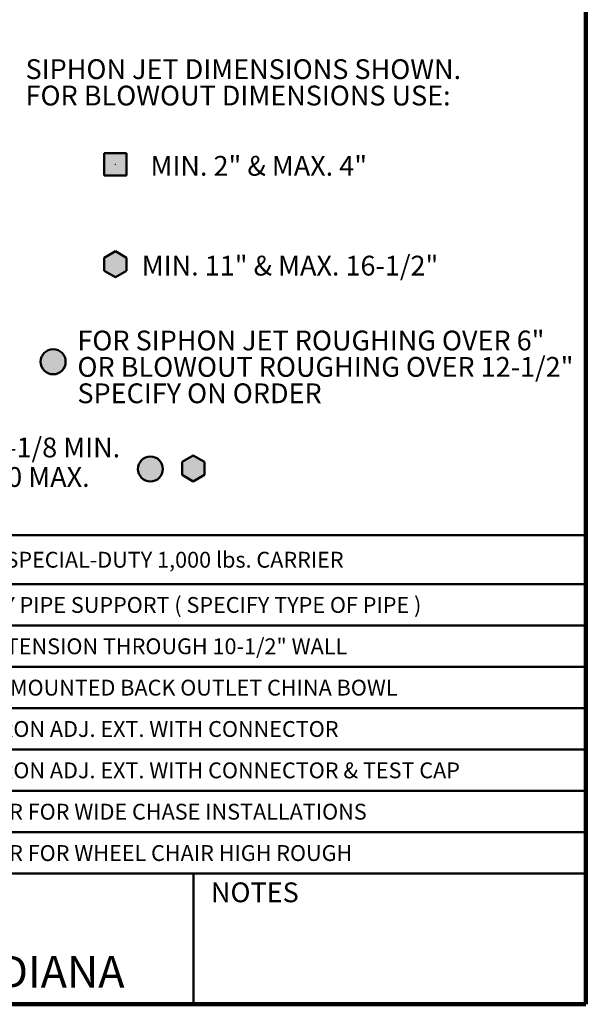
# Model space of a CAD drawing. Units: inches. Extents: x 0.1 to 8.4, y 0.1 to 10.9.
# Drawn here: x 5.4 to 8.4, y 0.1 to 5.2 of the extents above; entities that cross this region are included whole.
import ezdxf

# ---------------------------------------------------------------- set-up
doc = ezdxf.new("R2010")
doc.units = ezdxf.units.IN
doc.header["$MEASUREMENT"] = 0
doc.header["$PDSIZE"] = -1
doc.layers.add('WALL', color=7, linetype='Continuous', lineweight=50)
doc.styles.add('SLDTEXTSTYLE0', font='TXT', dxfattribs={"width": 0.605})
doc.dimstyles.new('SLDDIMSTYLE4', dxfattribs={"dimtxt": 0.101115, "dimasz": 0.1, "dimexe": 0, "dimexo": 0.0625, "dimgap": 0.025279, "dimtad": 0, "dimtih": 1, "dimtoh": 1, "dimdec": 0, "dimlfac": 9, "dimrnd": 1e-09, "dimzin": 12, "dimdsep": 46, "dimlunit": 5, "dimtxsty": 'SLDTEXTSTYLE0', "dimsah": 1, "dimcen": 0.09, "dimadec": 0, "dimazin": 3, "dimtfac": 1, "dimtdec": 3, "dimtofl": 0, "dimtmove": 0, "dimatfit": 3, "dimfxl": 0, "dimfrac": 2, "dimtolj": 1, "dimtzin": 12, "dimarcsym": 0})

# ---------------------------------------------------------------- blocks, each defined once
blk = doc.blocks.new('SW_NOTE_6')
at = {"layer": 'WALL', "color": 0, "char_height": 0.104167, "attachment_point": 1, "style": 'SLDTEXTSTYLE0'}
for s, insert in [('FOR SIPHON JET ROUGHING OVER 6"', (0, 0.1343)), ('OR BLOWOUT ROUGHING OVER 12-1/2"', (0, -0.0046)), ('SPECIFY ON ORDER', (0, -0.1435))]:
    blk.add_mtext(s, dxfattribs=dict(at, insert=insert))
blk = doc.blocks.new('SW_NOTE_10')
at = {"layer": 'WALL', "color": 0, "char_height": 0.104167, "attachment_point": 1, "style": 'SLDTEXTSTYLE0'}
for s, insert in [('SIPHON JET DIMENSIONS SHOWN.', (0, 0.1343)), ('FOR BLOWOUT DIMENSIONS USE:', (0, -0.0046))]:
    blk.add_mtext(s, dxfattribs=dict(at, insert=insert))
blk = doc.blocks.new('SW_TABLEANNOTATION_0')
at = {"layer": 'WALL', "color": 0}
for p, q in [((0, 0), (0, -1.7812)), ((8.002, 0), (0, 0)), ((0.2466, 0), (0.2466, -1.7812)), ((0.286, 0), (0.286, -1.7812)), ((0.854, 0), (0.854, -1.7812)), ((3.7747, 0), (3.7747, -1.7812)), ((3.9997, 0), (3.9997, -1.7812)), ((4.0391, 0), (4.0391, -1.7812)), ((4.5307, 0), (4.5307, -1.7812)), ((8.002, -1.7812), (8.002, 0)), ((0, -0.2583), (8.002, -0.2583)), ((0, -0.4759), (8.002, -0.4759)), ((0, -0.6934), (8.002, -0.6934)), ((0, -0.911), (8.002, -0.911)), ((0, -1.1285), (8.002, -1.1285)), ((0, -1.3461), (8.002, -1.3461)), ((0, -1.5636), (8.002, -1.5636)), ((0, -1.7812), (8.002, -1.7812))]:
    blk.add_line(p, q, dxfattribs=at)
at = {"layer": 'WALL', "color": 0, "attachment_point": 1, "style": 'SLDTEXTSTYLE0'}
for s, insert, char_height in [('-PF', (0.4805, -0.088), 0.08333), ('PYLON FOOT (STANDARD )', (0.905, -0.088), 0.083333), ('-XSD', (4.1522, -0.088), 0.08333), ('EXTRA SPECIAL-DUTY 1,000 lbs. CARRIER', (4.5817, -0.088), 0.083333), ('-OR', (0.4682, -0.3259), 0.08333), ('O-RING CARRIER', (0.905, -0.3259), 0.083333), ('-6', (4.2355, -0.3259), 0.08333), ('SUPPLY PIPE SUPPORT ( SPECIFY TYPE OF PIPE )', (4.5817, -0.3259), 0.083333), ('-SD', (0.4744, -0.5434), 0.08333), ('SPECIAL-DUTY 500 lbs. CARRIER', (0.905, -0.5434), 0.083333), ('-10', (4.2047, -0.5434), 0.08333), ('ABS EXTENSION THROUGH 10-1/2" WALL', (4.5817, -0.5434), 0.083333), ('-AUX', (0.4373, -0.761), 0.08333), ('AUXILIARY INLET ( 2" NO-HUB )', (1.03, -0.761), 0.083333), ('-24', (4.2047, -0.761), 0.08333), ('FLOOR MOUNTED BACK OUTLET CHINA BOWL', (4.5817, -0.761), 0.083333), ('-HUB', (0.4342, -0.923), 0.08333), ('AUXILIARY INLET ( 2" HUB )', (1.03, -0.9785), 0.083333), ('-30', (4.2047, -0.9785), 0.08333), ('CAST IRON ADJ. EXT. WITH CONNECTOR', (4.5817, -0.9785), 0.083333), ('AUX', (0.4558, -1.0341), 0.08333), ('-VP', (0.4774, -1.1961), 0.08333), ('SECURED TRIM', (0.905, -1.1961), 0.083333), ('-30-2', (4.1553, -1.1961), 0.08333), ('CAST IRON ADJ. EXT. WITH CONNECTOR & TEST CAP', (4.5817, -1.1961), 0.083333), ('-1', (0.5206, -1.4136), 0.08333), ('POSITIONING FRAME', (0.905, -1.4136), 0.083333), ('X', (3.8409, -1.403), 0.1042), ('-32', (4.2047, -1.4136), 0.08333), ('CARRIER FOR WIDE CHASE INSTALLATIONS', (4.5817, -1.4136), 0.083333), ('-58', (0.4898, -1.6312), 0.08333), ('HORIZONTAL NO-HUB CAST LONG BARREL', (0.905, -1.6312), 0.083333), ('X', (3.8409, -1.6236), 0.1042), ('-35', (4.2047, -1.6312), 0.08333), ('CARRIER FOR WHEEL CHAIR HIGH ROUGH', (4.5817, -1.6312), 0.083333)]:
    blk.add_mtext(s, dxfattribs=dict(at, insert=insert, char_height=char_height))
blk = doc.blocks.new('_D_11')
at = {"layer": 'WALL'}
for p, q in [((3.2356, 3.9794), (5.2079, 3.9794)), ((5.0829, 3.9794), (5.0829, 3.1738)), ((3.4643, 3.1738), (5.2079, 3.1738)), ((5.0829, 2.9099), (5.0829, 3.1738)), ((5.2079, 2.9099), (5.0829, 2.9099))]:
    blk.add_line(p, q, dxfattribs=at)
for points in [[(5.0829, 3.9794), (5.0679, 3.8794), (5.0979, 3.8794)], [(5.0829, 3.1738), (5.0979, 3.2738), (5.0679, 3.2738)]]:
    blk.add_solid(points, dxfattribs=at)
at = {"layer": 'WALL', "char_height": 0.10417, "attachment_point": 1, "style": 'SLDTEXTSTYLE0'}
for s, insert in [('6-1/8 MIN.', (5.2773, 3.0442)), ('10 MAX.', (5.2773, 2.8889))]:
    blk.add_mtext(s, dxfattribs=dict(at, insert=insert))

msp = doc.modelspace()

# ---------------------------------------------------------------- hatches: boundary and pattern name
at = {"layer": 'WALL'}
for points in [[(5.98349415, 4.42311754), (5.98349415, 4.54036429), (5.8662474, 4.54036429), (5.8662474, 4.42311754)], [(5.92487077, 4.02449533), (5.86568265, 3.99032305), (5.86568265, 3.92197849), (5.92487077, 3.88780622), (5.9840589, 3.92197849), (5.9840589, 3.99032305)], [(6.27551887, 2.91631126), (6.27551887, 2.8479667), (6.33470699, 2.81379442), (6.39389511, 2.8479667), (6.39389511, 2.91631126), (6.33470699, 2.95048354)]]:
    msp.add_hatch(color=7, dxfattribs=at).paths.add_polyline_path(points, flags=0)
h = msp.add_hatch(color=7, dxfattribs=at)
edge = h.paths.add_edge_path(flags=0)
edge.add_arc((5.59784512, 3.4429327), 0.06572909, 0, 360)
h = msp.add_hatch(color=7, dxfattribs=at)
edge = h.paths.add_edge_path(flags=0)
edge.add_arc((6.10887359, 2.87882569), 0.06572909, 0, 360)

# ---------------------------------------------------------------- linework, layer by layer
at = {"color": 7, "linetype": 'Continuous', "lineweight": 100}
for q in [(8.3984375, 10.9375), (0.3984375, 0.0625)]:
    msp.add_line((8.3984375, 0.0625), q, dxfattribs=at)
at = {"color": 7, "linetype": 'Continuous', "lineweight": 50}
for p, q in [((5.98349415, 4.54036429), (5.8662474, 4.54036429)), ((5.8662474, 4.42311754), (5.8662474, 4.54036429)), ((5.98349415, 4.42311754), (5.98349415, 4.54036429)), ((5.98349415, 4.42311754), (5.8662474, 4.42311754)), ((5.92487077, 4.02449533), (5.86568265, 3.99032305)), ((5.86568265, 3.99032305), (5.86568265, 3.92197849)), ((5.9840589, 3.99032305), (5.92487077, 4.02449533)), ((5.9840589, 3.92197849), (5.9840589, 3.99032305)), ((5.86568265, 3.92197849), (5.92487077, 3.88780622)), ((5.92487077, 3.88780622), (5.9840589, 3.92197849)), ((6.33470699, 2.95048354), (6.27551887, 2.91631126)), ((6.27551887, 2.91631126), (6.27551887, 2.8479667)), ((6.39389511, 2.91631126), (6.33470699, 2.95048354)), ((6.39389511, 2.8479667), (6.39389511, 2.91631126)), ((6.27551887, 2.8479667), (6.33470699, 2.81379442)), ((6.33470699, 2.81379442), (6.39389511, 2.8479667)), ((0.3984375, 0.75), (8.3984375, 0.75)), ((6.3359375, 0.0625), (6.3359375, 0.75))]:
    msp.add_line(p, q, dxfattribs=at)
msp.add_circle((5.59784512, 3.4429327), 0.06572909, dxfattribs=at)
at = {"color": 7, "linetype": 'Continuous', "lineweight": 18}
msp.add_point((5.92487077, 4.48174091), dxfattribs=at)
at = {"layer": 'WALL'}
msp.add_circle((6.10887359, 2.87882569), 0.06572909, dxfattribs=at)

# ---------------------------------------------------------------- block references
for name, p in [('SW_NOTE_10', (5.45287703, 4.90037864)), ('SW_NOTE_6', (5.72546324, 3.47277789)), ('SW_TABLEANNOTATION_0', (0.3984375, 2.53115428))]:
    msp.add_blockref(name, p, dxfattribs=at)

# ---------------------------------------------------------------- texts
at = {"color": 7, "linetype": 'Continuous', "lineweight": 0, "attachment_point": 2, "style": 'SLDTEXTSTYLE0'}
for s, insert, char_height in [('NOTES', (6.65800757, 0.70374066), 0.104166667), ('MICHIGAN CITY, INDIANA', (4.66492553, 0.31703368), 0.1666666667)]:
    msp.add_mtext(s, dxfattribs=dict(at, insert=insert, char_height=char_height))
at = {"layer": 'WALL', "char_height": 0.1041666667, "attachment_point": 1, "style": 'SLDTEXTSTYLE0'}
for s, insert in [('MIN. 2" & MAX. 4"', (6.10965751, 4.5259408)), ('MIN. 11" & MAX. 16-1/2"', (6.063535, 4.00089609))]:
    msp.add_mtext(s, dxfattribs=dict(at, insert=insert))

# ---------------------------------------------------------------- dimensions: what is measured, and where the dimension line sits
at = {"layer": 'WALL'}
dim = msp.add_linear_dim(base=(5.08286769, 3.17382741), p1=(3.17314546, 3.97938296), p2=(3.40182362, 3.17382741), angle=90, text='6-1/8 MIN.\\P10 MAX.', dimstyle='SLDDIMSTYLE4', dxfattribs=at)
dim.commit()
dim.dimension.update_dxf_attribs({"geometry": '_D_11', "text_midpoint": (5.08286769, 2.90989701), "dimtype": 160})

doc.saveas('drawing.dxf')
